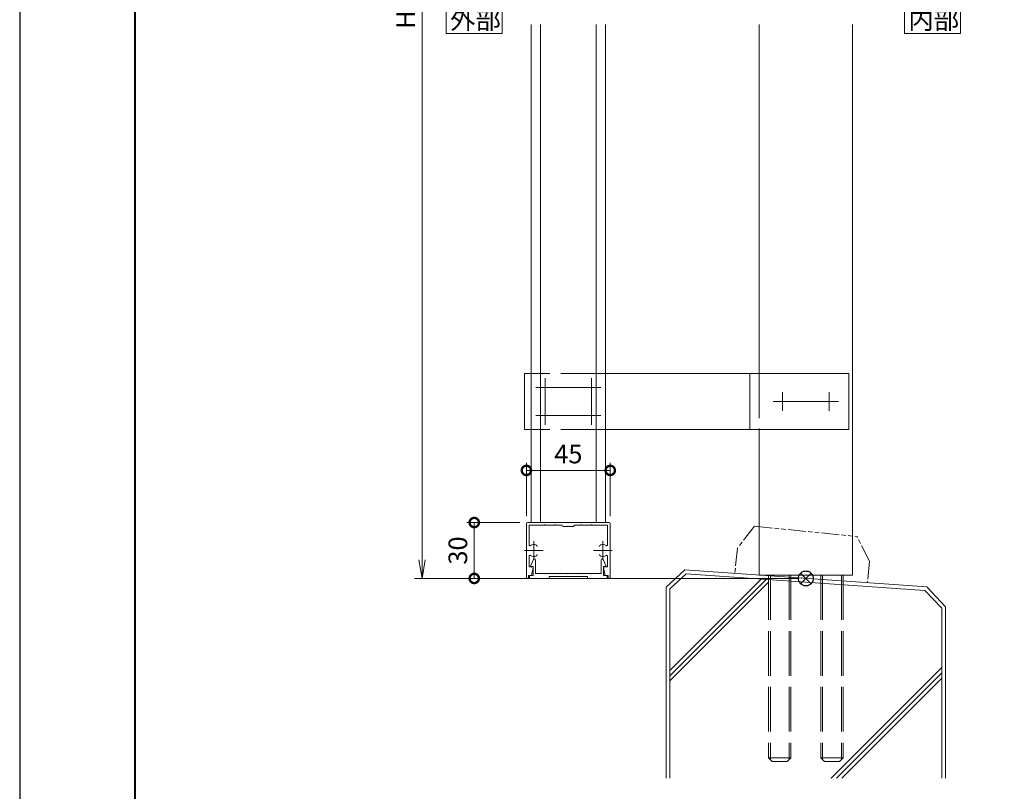
# Model space of a CAD drawing. Units: millimetres. Extents: x 0 to 1680, y 0 to 1188.
# Drawn here: x 0 to 529, y 284 to 698 of the extents above; entities that cross this region are included whole.
import ezdxf

# ---------------------------------------------------------------- set-up
doc = ezdxf.new("R2010")
doc.units = ezdxf.units.MM
doc.header["$LTSCALE"] = 4
for name, pattern in [('AM_ISO02W050', [7.5, 6, -1.5]), ('AM_ISO08W050', [18, 12, -1.5, 3, -1.5]), ('AM_ISO09W050', [22.5, 12, -1.5, 3, -1.5, 3, -1.5]), ('Amconstr', [9999, 9999, 0])]:
    doc.linetypes.add(name, pattern=pattern)
for name, color, linetype, lineweight in [('AM_0', 7, 'Continuous', 18), ('AM_1', 14, 'Continuous', 40), ('AM_11', 3, 'AM_ISO09W050', 9), ('AM_2', 40, 'Continuous', 9), ('AM_3', 6, 'AM_ISO02W050', 9), ('AM_5', 3, 'Continuous', 9), ('AM_7', 4, 'AM_ISO08W050', 9), ('AM_CL', 1, 'Amconstr', 25)]:
    doc.layers.add(name, color=color, linetype=linetype, lineweight=lineweight)
doc.layers.add('AM_VIEWS', color=1, linetype='Continuous', lineweight=25, plot=False)
doc.styles.add('ゴシック', font='msgothic.ttc')
doc.dimstyles.new('VF$0', dxfattribs={"dimtxt": 10, "dimasz": 10, "dimexe": 4, "dimexo": 4, "dimgap": 2.5, "dimtad": 1, "dimdsep": 46, "dimtxsty": 'ゴシック', "dimblk": 'DOTSMALL', "dimcen": 0, "dimclrd": 256, "dimclre": 256, "dimclrt": 2, "dimadec": 0, "dimazin": 2, "dimtp": 0.1, "dimtm": 0.1, "dimtfac": 0.71, "dimtmove": 0, "dimatfit": 3, "dimldrblk": 'OPEN30', "dimfxl": 1, "dimlwd": -1, "dimlwe": -1, "dimarcsym": 0})

# ---------------------------------------------------------------- blocks, each defined once
blk = doc.blocks.new('_Open')
at = {"color": 0, "linetype": 'ByBlock', "lineweight": -2}
for p, q in [((-1, 0.166667), (0, 0)), ((-1, -0.166667), (0, 0)), ((0, 0), (-1, 0))]:
    blk.add_line(p, q, dxfattribs=at)
blk = doc.blocks.new('*D5')
at = {"layer": 'AM_5', "linetype": 'Continuous'}
for p, q in [((418, 998), (212, 998)), ((216, 988), (216, 408)), ((418, 398), (212, 398))]:
    blk.add_line(p, q, dxfattribs=at)
at = {"layer": 'Defpoints', "color": 0}
for p in [(422, 998), (216, 398), (422, 398)]:
    blk.add_point(p, dxfattribs=at)
at = {"layer": 'AM_5', "xscale": 10, "yscale": 10, "zscale": 10}
for p, rotation in [((216, 998), 90), ((216, 398), 270)]:
    blk.add_blockref('_Open', p, dxfattribs=dict(at, rotation=rotation))
at = {"layer": 'AM_5', "color": 2, "insert": (208.5, 698), "char_height": 10, "attachment_point": 5, "rotation": 90, "style": 'ゴシック'}
blk.add_mtext('H', dxfattribs=at)
blk = doc.blocks.new('_Open30')
at = {"color": 0, "linetype": 'ByBlock', "lineweight": -2}
for p, q in [((-1, 0.267949), (0, 0)), ((0, 0), (-1, -0.267949)), ((0, 0), (-1, 0))]:
    blk.add_line(p, q, dxfattribs=at)
blk = doc.blocks.new('_DotSmall')
at = {"color": 0, "linetype": 'ByBlock', "const_width": 0.5}
blk.add_lwpolyline([(-0.0625, 0, 1), (0.0625, 0, 1)], format="xyb", close=True, dxfattribs=at)
blk = doc.blocks.new('*D7')
at = {"layer": 'AM_5', "linetype": 'Continuous'}
for p, q in [((272, 431.5), (272, 460)), ((317, 431.5), (317, 460)), ((317, 456), (272, 456))]:
    blk.add_line(p, q, dxfattribs=at)
at = {"layer": 'Defpoints', "color": 0}
for p in [(272, 456), (272, 427.5), (317, 427.5)]:
    blk.add_point(p, dxfattribs=at)
at = {"layer": 'AM_5', "xscale": 10, "yscale": 10, "zscale": 10, "rotation": 180}
blk.add_blockref('_DotSmall', (272, 456), dxfattribs=at)
at = {"layer": 'AM_5', "xscale": 10, "yscale": 10, "zscale": 10}
blk.add_blockref('_DotSmall', (317, 456), dxfattribs=at)
at = {"layer": 'AM_5', "color": 2, "insert": (294.5, 463.5), "char_height": 10, "attachment_point": 5, "style": 'ゴシック'}
blk.add_mtext('45', dxfattribs=at)
blk = doc.blocks.new('*D10')
at = {"layer": 'AM_5', "linetype": 'Continuous'}
for p, q in [((268.5, 428), (240, 428)), ((244, 398), (244, 428)), ((269.7, 398), (240, 398))]:
    blk.add_line(p, q, dxfattribs=at)
at = {"layer": 'Defpoints', "color": 0}
for p in [(244, 428), (272.5, 428), (273.7, 398)]:
    blk.add_point(p, dxfattribs=at)
at = {"layer": 'AM_5', "xscale": 10, "yscale": 10, "zscale": 10}
for p, rotation in [((244, 428), 90), ((244, 398), 270)]:
    blk.add_blockref('_DotSmall', p, dxfattribs=dict(at, rotation=rotation))
at = {"layer": 'AM_5', "color": 2, "insert": (236.5, 413), "char_height": 10, "attachment_point": 5, "rotation": 90, "style": 'ゴシック'}
blk.add_mtext('30', dxfattribs=at)

msp = doc.modelspace()

# ---------------------------------------------------------------- linework, layer by layer
at = {"layer": 'AM_0', "color": 0}
for p, q in [((274.5, 695.5), (274.5, 428)), ((279.5, 695.5), (279.5, 428)), ((309.5, 695.5), (309.5, 428)), ((314.5, 695.5), (314.5, 428)), ((397, 695.5), (397, 508)), ((447, 695.5), (447, 399.748)), ((397, 478.509), (397, 399.748))]:
    msp.add_line(p, q, dxfattribs=at)
at = {"layer": 'AM_0'}
for p, q in [((270.999, 508), (270.999, 478)), ((270.999, 508), (274.499, 508)), ((445, 508), (314.5, 508)), ((392, 508), (392, 478)), ((445, 508), (445, 478)), ((270.999, 478), (274.499, 478)), ((445, 478), (314.5, 478)), ((272, 427.5), (272, 398.6)), ((272.5, 428), (294.5, 428)), ((273.4, 426.6), (273.4, 416.046)), ((273.4, 426.6), (281.7, 426.6)), ((281.7, 426.6), (282, 426.9)), ((282, 426.9), (282.3, 426.6)), ((282.3, 426.6), (287.2, 426.6)), ((287.2, 426.6), (287.5, 426.9)), ((287.5, 426.9), (287.8, 426.6)), ((287.8, 426.6), (291, 426.6)), ((291.5, 426.1), (291.5, 425.8)), ((294.2, 425.8), (291.5, 425.8)), ((294.2, 425.8), (294.5, 426.1)), ((316.5, 428), (294.5, 428)), ((294.5, 426.1), (294.8, 425.8)), ((297.5, 425.8), (294.8, 425.8)), ((297.5, 426.1), (297.5, 425.8)), ((301.2, 426.6), (298, 426.6)), ((301.2, 426.6), (301.5, 426.9)), ((301.5, 426.9), (301.8, 426.6)), ((306.7, 426.6), (301.8, 426.6)), ((307, 426.9), (306.7, 426.6)), ((307.3, 426.6), (307, 426.9)), ((315.6, 426.6), (307.3, 426.6)), ((315.6, 426.6), (315.6, 416.046)), ((317, 427.5), (317, 398.6)), ((273.4, 409.954), (273.4, 404.2)), ((274.399, 405), (275.844, 408.205)), ((276.799, 400.7), (276.799, 408)), ((312.199, 400.7), (312.199, 408)), ((314.6, 405), (313.155, 408.205)), ((315.6, 409.954), (315.6, 404.2)), ((273.4, 404.2), (275.3, 404.2)), ((274.399, 404.5), (274.399, 405)), ((275.599, 404.5), (274.399, 404.5)), ((274.7, 399.5), (275.594, 403.839)), ((275.599, 399.5), (275.599, 404.5)), ((313.399, 404.5), (314.6, 404.5)), ((313.399, 399.5), (313.399, 404.5)), ((314.3, 399.5), (313.406, 403.839)), ((315.6, 404.2), (313.7, 404.2)), ((314.6, 404.5), (314.6, 405)), ((273.2, 399.5), (274.7, 399.5)), ((273.2, 399.5), (273.2, 398.6)), ((273.699, 399.5), (273.699, 398)), ((273.699, 399.5), (275.599, 399.5)), ((273.699, 398), (284.249, 398)), ((281.699, 400.7), (276.799, 400.7)), ((281.999, 400.4), (281.699, 400.7)), ((282.299, 400.7), (281.999, 400.4)), ((287.199, 400.7), (282.299, 400.7)), ((284.249, 399), (284.249, 398)), ((304.749, 399), (284.249, 399)), ((287.199, 400.7), (287.499, 400.4)), ((287.499, 400.4), (287.799, 400.7)), ((287.799, 400.7), (294.199, 400.7)), ((294.199, 400.7), (294.499, 400.4)), ((294.499, 400.4), (294.799, 400.7)), ((294.799, 400.7), (301.2, 400.7)), ((301.5, 400.4), (301.2, 400.7)), ((301.8, 400.7), (301.5, 400.4)), ((306.7, 400.7), (301.8, 400.7)), ((304.749, 399), (304.749, 398)), ((315.299, 398), (304.749, 398)), ((306.7, 400.7), (307, 400.4)), ((307, 400.4), (307.3, 400.7)), ((307.3, 400.7), (312.199, 400.7)), ((315.299, 399.5), (313.399, 399.5)), ((315.8, 399.5), (314.3, 399.5)), ((315.299, 399.5), (315.299, 398)), ((315.8, 399.5), (315.8, 398.6)), ((397, 399.748), (447, 399.748))]:
    msp.add_line(p, q, dxfattribs=at)
for points in [[(259, 690.5), (259, 705.5), (229, 705.5), (229, 690.5)], [(505, 690.5), (505, 705.5), (475, 705.5), (475, 690.5)]]:
    msp.add_lwpolyline(points, close=True, dxfattribs=at)
for centre, radius, start, end in [((272.5, 427.5), 0.5, 90, 179.99984), ((291, 426.1), 0.5, 0, 90), ((298, 426.1), 0.5, 90, 180.00001), ((316.5, 427.5), 0.5, 0.00015, 90), ((273.9, 416.046), 0.5, 179.99983, 304.58078), ((276, 413), 3.2, 70.06908, 124.58078), ((276.75, 415.068), 1, 0.00133, 70.06908), ((312.25, 415.068), 1, 109.93092, 179.99867), ((313, 413), 3.2, 55.41922, 109.93092), ((315.1, 416.046), 0.5, 235.41922, 0.00017), ((273.9, 409.954), 0.5, 55.41888, 179.99983), ((276, 413), 3.2, 235.41888, 289.93358), ((276.299, 408), 0.5, 0, 155.74498), ((276.75, 410.932), 1, 289.93358, 0.00133), ((312.25, 410.932), 1, 179.99867, 250.06642), ((313, 413), 3.2, 250.06643, 304.58112), ((312.699, 408), 0.5, 24.25502, 180.00001), ((315.1, 409.954), 0.5, 0.00017, 124.58112), ((275.3, 403.9), 0.3, 348.3603, 90), ((313.7, 403.9), 0.3, 90, 191.6397), ((272.6, 398.6), 0.6, 179.99984, 0.00001), ((316.4, 398.6), 0.6, 179.99999, 0.00015)]:
    msp.add_arc(centre, radius, start, end, dxfattribs=at)
at = {"layer": 'AM_1'}
msp.add_lwpolyline([(62, 40), (62, 1148), (1618, 1148), (1618, 40)], close=True, dxfattribs=at)
at = {"layer": 'AM_11', "ltscale": 0.2}
for p, q in [((394.506, 425.995), (385.257, 414.298)), ((394.506, 425.995), (449.494, 420.495)), ((456.243, 407.197), (449.494, 420.495)), ((385.257, 414.298), (383.882, 400.665)), ((456.243, 407.197), (455.091, 395.686))]:
    msp.add_line(p, q, dxfattribs=at)
msp.add_point((419.5, 398.25), dxfattribs=at)
msp.add_point((419.5, 398.25), dxfattribs=at)
msp.add_point((419.5, 398.25), dxfattribs=at)
msp.add_point((419.5, 398.25), dxfattribs=at)
at = {"layer": 'AM_2'}
for p, q in [((356.976, 402.547), (347, 393.245)), ((356.976, 402.547), (487.024, 393.453)), ((357.83, 400.465), (349, 392.509)), ((349, 348.623), (398.047, 397.67)), ((349, 345.795), (400.691, 397.485)), ((357.83, 400.465), (485.945, 391.539)), ((347, 393.19), (347, 290.687)), ((349, 342.966), (402, 395.966)), ((349, 392.509), (349, 290.687)), ((485.945, 391.539), (495, 382.103)), ((487.024, 393.453), (497, 382.755)), ((495, 382.103), (495, 290.687)), ((497, 382.755), (497, 290.687)), ((435.616, 290.687), (495, 350.1)), ((438.382, 290.687), (495, 347.272)), ((441.239, 290.691), (495, 344.444))]:
    msp.add_line(p, q, dxfattribs=at)
at = {"layer": 'AM_3'}
for p, q in [((314.499, 508), (274.499, 508)), ((397, 508), (397, 478)), ((314.499, 478), (274.499, 478)), ((402, 399.748), (402, 301.748)), ((402.947, 399.748), (402.947, 300.801)), ((413.053, 399.748), (413.053, 300.801)), ((414, 399.748), (414, 301.748)), ((430, 399.748), (430, 301.748)), ((430.947, 399.748), (430.947, 300.801)), ((441.053, 399.748), (441.053, 300.801)), ((442, 399.748), (442, 301.748)), ((402, 301.748), (414, 301.748)), ((402, 301.748), (404, 299.748)), ((414, 301.748), (412, 299.748)), ((430, 301.748), (442, 301.748)), ((430, 301.748), (432, 299.748)), ((442, 301.748), (440, 299.748)), ((404, 299.748), (412, 299.748)), ((432, 299.748), (440, 299.748))]:
    msp.add_line(p, q, dxfattribs=at)
at = {"layer": 'AM_7'}
for p, q in [((282, 505.5), (282, 480.5)), ((307, 505.5), (307, 480.5)), ((277, 500.5), (312, 500.5)), ((409.5, 498), (409.5, 488)), ((434.5, 498), (434.5, 488)), ((404.5, 493), (439.5, 493)), ((277, 485.5), (312, 485.5)), ((276, 418), (276, 408)), ((313, 418), (313, 408)), ((271, 413), (281, 413)), ((308, 413), (318, 413))]:
    msp.add_line(p, q, dxfattribs=at)
at = {"layer": 'AM_CL'}
for p, q in [((424.828, 400.828), (419.172, 395.172)), ((419.172, 400.828), (424.828, 395.172))]:
    msp.add_line(p, q, dxfattribs=at)
msp.add_circle((422, 398), 4, dxfattribs=at)
at = {"layer": 'AM_VIEWS', "linetype": 'Continuous'}
msp.add_lwpolyline([(0, 0), (1680, 0), (1680, 1188), (0, 1188), (0, 0)], dxfattribs=at)

# ---------------------------------------------------------------- texts
at = {"layer": 'AM_0', "style": 'ゴシック'}
for s, p in [('外部', (231.005, 693)), ('内部', (477.005, 693))]:
    msp.add_text(s, height=10, dxfattribs=at).set_placement(p)

# ---------------------------------------------------------------- dimensions: what is measured, and where the dimension line sits
at = {"layer": 'AM_5'}
dim = msp.add_linear_dim(base=(216, 398), p1=(422, 998), p2=(422, 398), angle=90, text='H', dimstyle='VF$0', override={"dimblk": 'Open'}, dxfattribs=at)
dim.commit()
dim.dimension.update_dxf_attribs({"geometry": '*D5', "text_midpoint": (208.498, 698)})
dim = msp.add_linear_dim(base=(272, 456), p1=(317, 427.5), p2=(272, 427.5), dimstyle='VF$0', override={"dimdec": 1}, dxfattribs=at)
dim.commit()
dim.dimension.update_dxf_attribs({"geometry": '*D7', "text_midpoint": (294.5, 463.502)})
dim = msp.add_linear_dim(base=(244, 428), p1=(273.7, 398), p2=(272.5, 428), angle=90, dimstyle='VF$0', override={"dimdec": 1}, dxfattribs=at)
dim.commit()
dim.dimension.update_dxf_attribs({"geometry": '*D10', "text_midpoint": (236.498, 413)})

doc.saveas('drawing.dxf')
